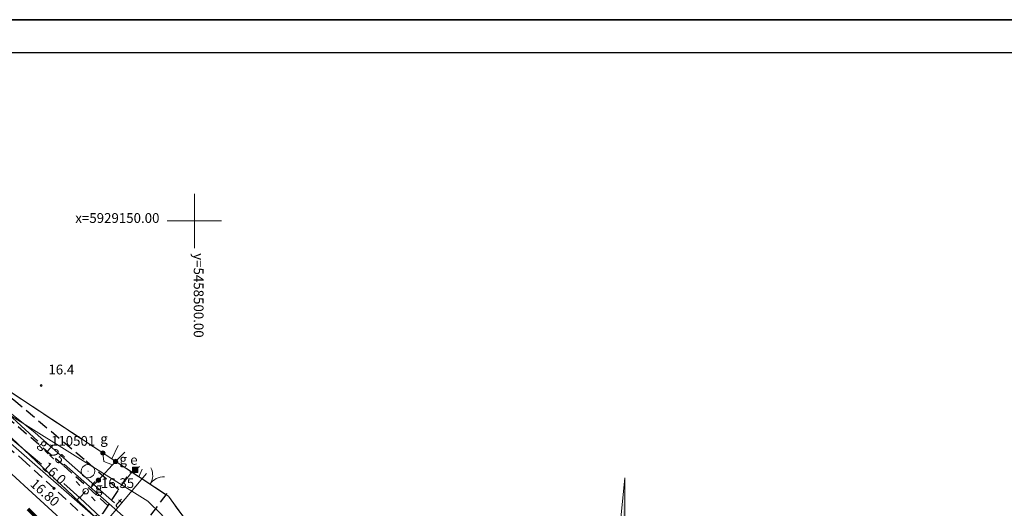
# Model space of a CAD drawing. Units: metres. Extents: x 5458348 to 5458749, y 5928794 to 5929569.
# Drawn here: x 5458484 to 5458575, y 5929123 to 5929169 of the extents above; entities that cross this region are included whole.
import ezdxf
from ezdxf.enums import TextEntityAlignment as Align

# ---------------------------------------------------------------- set-up
doc = ezdxf.new("R2010")
doc.units = ezdxf.units.M
doc.header["$PDMODE"] = 32
doc.header["$PDSIZE"] = 0.2
for name, pattern in [('DASHED', [0.75, 0.5, -0.25]), ('PRZER2-1', [3, 2, -1]), ('PRZER3-1', [4, 3, -1])]:
    doc.linetypes.add(name, pattern=pattern)
doc.layers.get('0').update_dxf_attribs({"color": 252, "lineweight": 18})
doc.layers.add('#AM_RAMKA', color=71, linetype='Continuous')
for name, color, linetype, lineweight in [('Elektryka', 252, 'Continuous', 18), ('Gaz', 252, 'Continuous', 18), ('GEPPGD', 94, 'Continuous', 18), ('GESDZI', 94, 'Continuous', 18), ('GESKLU', 94, 'Continuous', 18), ('Kanalizacja', 252, 'Continuous', 18), ('Krawężniki', 252, 'Continuous', 25), ('Ogrodzenia', 252, 'Continuous', 18), ('Osnowa', 252, 'Continuous', 18), ('Polnocnik', 252, 'Continuous', 18), ('Siatka krzyży', 252, 'Continuous', 18), ('Telefon', 252, 'Continuous', 18), ('Woda', 252, 'Continuous', 18), ('Wysokości', 252, 'Continuous', 18), ('Zakres', 252, 'PRZER2-1', 70)]:
    doc.layers.add(name, color=color, linetype=linetype, lineweight=lineweight)
doc.styles.add('Arial', font='arial.ttf')
doc.styles.get("Standard").update_dxf_attribs({"font": 'arial.ttf', "height": 0.9})
doc.linetypes.add('FENCELINE1', pattern='A,4.5,-0.1,[133,ltypeshp.shx,S=0.13,R=0,X=-0.13,Y=0],-0.08,1', length=5.68)

# ---------------------------------------------------------------- blocks, each defined once
blk = doc.blocks.new('EPPGN')
at = {"color": 0, "linetype": 'ByBlock', "lineweight": -2, "const_width": 0.09}
blk.add_lwpolyline([(-0.045, 0, 1), (0.045, 0, 1)], format="xyb", close=True, dxfattribs=at)
blk = doc.blocks.new('latarnia')
at = {"layer": 'Elektryka', "color": 7}
for p, q in [((-605.442, 115.433), (-605.088, 115.08)), ((-604.028, 115.08), (-603.674, 115.433)), ((-605.442, 113.666), (-605.088, 114.019)), ((-604.028, 114.019), (-603.674, 113.666))]:
    blk.add_line(p, q, dxfattribs=at)
blk.add_circle((-604.558, 114.55), 0.25, dxfattribs=at)
blk = doc.blocks.new('bramaa')
at = {"layer": 'Ogrodzenia', "color": 7, "lineweight": 18}
for centre, start, end in [((-645.99, 64.4), 0, 60), ((-639.99, 64.4), 120, 180)]:
    blk.add_arc(centre, 3, start, end, dxfattribs=at)

msp = doc.modelspace()

# ---------------------------------------------------------------- hatches: boundary and pattern name
at = {"layer": 'Elektryka'}
msp.add_hatch(color=256, dxfattribs=at).paths.add_polyline_path([(5458494.272, 5929127.286), (5458494.772, 5929127.286), (5458494.772, 5929126.786), (5458494.272, 5929126.786)])
at = {"layer": 'Gaz'}
h = msp.add_hatch(color=256, dxfattribs=at)
edge = h.paths.add_edge_path()
edge.add_arc((5458491.548, 5929128.586), 0.2, 0, 360)
h = msp.add_hatch(color=256, dxfattribs=at)
edge = h.paths.add_edge_path()
edge.add_arc((5458492.723, 5929127.811), 0.2, 0, 360)
h = msp.add_hatch(color=256, dxfattribs=at)
edge = h.paths.add_edge_path()
edge.add_arc((5458491.138, 5929126.079), 0.2, 0, 360)
at = {"layer": 'Osnowa'}
msp.add_hatch(color=256, dxfattribs=at).paths.add_polyline_path([(5458490.18, 5929126.865), (5458490.194, 5929126.867), (5458490.206, 5929126.874), (5458490.216, 5929126.884), (5458490.223, 5929126.896), (5458490.225, 5929126.91), (5458490.223, 5929126.924), (5458490.216, 5929126.936), (5458490.206, 5929126.946), (5458490.194, 5929126.953), (5458490.18, 5929126.955), (5458490.166, 5929126.953), (5458490.154, 5929126.946), (5458490.144, 5929126.936), (5458490.137, 5929126.924), (5458490.135, 5929126.91), (5458490.137, 5929126.896), (5458490.144, 5929126.884), (5458490.154, 5929126.874), (5458490.166, 5929126.867)])
at = {"layer": 'Polnocnik'}
msp.add_hatch(color=256, dxfattribs=at).paths.add_polyline_path([(5458539.737, 5929126.294), (5458538.487, 5929101.294), (5458539.737, 5929101.294)])

# ---------------------------------------------------------------- linework, layer by layer
at = {"layer": '#AM_RAMKA'}
msp.add_lwpolyline([(5458353.908, 5929168.566), (5458749.406, 5929168.566), (5458353.908, 5929168.566), (5458353.908, 5928794.403), (5458749.406, 5928794.403), (5458749.406, 5929168.566)], dxfattribs=at)
msp.add_lwpolyline([(5458746.406, 5929165.516), (5458366.408, 5929165.516), (5458366.408, 5928797.453), (5458746.406, 5928797.453)], close=True, dxfattribs=at)
at = {"layer": 'Elektryka'}
for points in [[(5458466.66, 5929141.556), (5458476.223, 5929133.398), (5458481.011, 5929133.278), (5458495.703, 5929124.148), (5458496.953, 5929122.909), (5458503.033, 5929115.124), (5458506.441, 5929110.198)], [(5458476.019, 5929135.796), (5458485.897, 5929127.561)], [(5458487.936, 5929125.775), (5458489.436, 5929124.436), (5458489.961, 5929125.059)], [(5458489.436, 5929124.436), (5458494.228, 5929119.954), (5458498.319, 5929115.054), (5458503.853, 5929109.392), (5458504.406, 5929109.891)]]:
    msp.add_lwpolyline(points, dxfattribs=at)
at = {"layer": 'Elektryka', "elevation": 10.12}
msp.add_lwpolyline([(5458493.303, 5929125.639), (5458494.228, 5929126.816), (5458494.931, 5929127.341)], dxfattribs=at)
msp.add_lwpolyline([(5458494.272, 5929127.286), (5458494.772, 5929127.286), (5458494.772, 5929126.786), (5458494.272, 5929126.786)], close=True, dxfattribs=at)
at = {"layer": 'Gaz'}
for points in [[(5458460.775, 5929151.674), (5458469.966, 5929143.792), (5458478.089, 5929136.511), (5458485.539, 5929129.691)], [(5458490.435, 5929125.393), (5458491.138, 5929126.079), (5458492.723, 5929127.811), (5458493.573, 5929128.676)], [(5458492.433, 5929127.494), (5458491.643, 5929127.803), (5458491.548, 5929128.586)], [(5458487.991, 5929127.544), (5458498.883, 5929117.954), (5458505.38, 5929112.172), (5458508.576, 5929109.328)]]:
    msp.add_lwpolyline(points, dxfattribs=at)
for centre in [(5458491.548, 5929128.586), (5458492.723, 5929127.811), (5458491.138, 5929126.079)]:
    msp.add_circle(centre, 0.2, dxfattribs=at)
at = {"layer": 'GESDZI', "linetype": 'Continuous', "lineweight": 18, "elevation": 10.12}
for points in [[(5458450.84, 5929155.461), (5458468.362, 5929143.894), (5458495.012, 5929118.726), (5458513.322, 5929096.634), (5458546.593, 5929051.345), (5458550.734, 5929045.7), (5458591.09, 5928992.118), (5458631.892, 5928937.309), (5458654.314, 5928908.12), (5458666.69, 5928891.073), (5458685.238, 5928865.517), (5458689.648, 5928859.549), (5458702.613, 5928840.767), (5458706.585, 5928834.387), (5458710.69, 5928828.828)], [(5458492.368, 5929128.045), (5458468.362, 5929143.894), (5458466.807, 5929150.793), (5458467.22, 5929151.745)], [(5458492.97, 5929129.269), (5458492.368, 5929128.045)], [(5458505.905, 5929115.074), (5458505.017, 5929114.426), (5458497.598, 5929124.591), (5458492.368, 5929128.045), (5458492.97, 5929129.269)]]:
    msp.add_lwpolyline(points, dxfattribs=at)
msp.add_lwpolyline([(5458505.017, 5929114.426), (5458513.054, 5929103.412), (5458516.891, 5929098.155), (5458520.929, 5929092.617), (5458529.805, 5929080.453), (5458551.575, 5929050.605), (5458546.593, 5929051.345), (5458513.322, 5929096.634), (5458495.012, 5929118.726), (5458468.362, 5929143.894), (5458492.368, 5929128.045), (5458497.598, 5929124.591)], close=True, dxfattribs=at)
at = {"layer": 'GESKLU', "linetype": 'PRZER3-1', "lineweight": 18, "ltscale": 0.5, "elevation": 10.12}
for points in [[(5458492.97, 5929129.269), (5458492.368, 5929128.045), (5458468.362, 5929143.894), (5458466.807, 5929150.793), (5458467.22, 5929151.745)], [(5458468.362, 5929143.894), (5458492.368, 5929128.045), (5458494.868, 5929126.394), (5458497.37, 5929124.741), (5458497.598, 5929124.591), (5458505.017, 5929114.426), (5458513.054, 5929103.412), (5458516.891, 5929098.155), (5458520.929, 5929092.617), (5458529.805, 5929080.453), (5458537.432, 5929069.993), (5458551.575, 5929050.605), (5458546.593, 5929051.345), (5458550.734, 5929045.7), (5458591.09, 5928992.118)], [(5458494.868, 5929126.394), (5458492.368, 5929128.045), (5458492.97, 5929129.269)], [(5458497.454, 5929124.859), (5458497.37, 5929124.741), (5458494.868, 5929126.394), (5458495.19, 5929127.086)], [(5458495.19, 5929127.086), (5458494.868, 5929126.394)], [(5458505.905, 5929115.074), (5458505.017, 5929114.426), (5458497.598, 5929124.591), (5458497.37, 5929124.741), (5458497.454, 5929124.859)]]:
    msp.add_lwpolyline(points, dxfattribs=at)
at = {"layer": 'Kanalizacja'}
msp.add_lwpolyline([(5458462.547, 5929155.669), (5458459.692, 5929149.866), (5458465.576, 5929144.912), (5458479.846, 5929132.222), (5458499.687, 5929114.921), (5458503.058, 5929118.498)], dxfattribs=at)
at = {"layer": 'Krawężniki', "linetype": 'DASHED', "ltscale": 2}
for points in [[(5458450.151, 5929152.876), (5458456.683, 5929148.557), (5458467.08, 5929141.261), (5458478.01, 5929133.132), (5458484.098, 5929128.027), (5458490.833, 5929121.844), (5458497.198, 5929115.432), (5458505.921, 5929103.915), (5458511.275, 5929097.017), (5458523.402, 5929080.357)], [(5458469.657, 5929139.345), (5458471.556, 5929141.943), (5458483.33, 5929133.5), (5458490.009, 5929127.852), (5458493.021, 5929125.213)]]:
    msp.add_lwpolyline(points, dxfattribs=at)
at = {"layer": 'Krawężniki', "linetype": 'DASHED', "ltscale": 2, "elevation": 10.12}
for points in [[(5458492.039, 5929123.726), (5458487.931, 5929127.419), (5458481.523, 5929132.879), (5458474.021, 5929138.72), (5458472.656, 5929137.117)], [(5458490.078, 5929122.537), (5458491.588, 5929123.043), (5458494.125, 5929126.884)], [(5458497.454, 5929124.859), (5458494.367, 5929120.755), (5458494.035, 5929118.619)]]:
    msp.add_lwpolyline(points, dxfattribs=at)
at = {"layer": 'Ogrodzenia', "linetype": 'FENCELINE1', "elevation": 10.12}
msp.add_lwpolyline([(5458492.97, 5929129.269), (5458492.368, 5929128.045), (5458497.598, 5929124.591), (5458505.017, 5929114.426), (5458510.273, 5929107.223), (5458513.415, 5929103.675), (5458516.619, 5929098.527), (5458530.686, 5929079.245), (5458541.066, 5929065.012), (5458551.177, 5929051.152), (5458551.785, 5929054.457)], dxfattribs=at)
at = {"layer": 'Osnowa'}
for p, q in [((5458489.813, 5929127.416, 10.36), (5458489.987, 5929127.504, 10.36)), ((5458489.987, 5929127.504, 10.36), (5458490.18, 5929127.535, 10.36)), ((5458490.18, 5929127.535, 10.36), (5458490.18, 5929127.535, 10.36)), ((5458490.18, 5929127.535, 10.36), (5458490.373, 5929127.504, 10.36)), ((5458490.373, 5929127.504, 10.36), (5458490.547, 5929127.416, 10.36)), ((5458489.555, 5929126.91, 10.36), (5458489.586, 5929127.103, 10.36)), ((5458489.586, 5929126.717, 10.36), (5458489.555, 5929126.91, 10.36)), ((5458489.586, 5929127.103, 10.36), (5458489.674, 5929127.277, 10.36)), ((5458489.674, 5929126.543, 10.36), (5458489.586, 5929126.717, 10.36)), ((5458489.674, 5929127.277, 10.36), (5458489.813, 5929127.416, 10.36)), ((5458490.547, 5929127.416, 10.36), (5458490.686, 5929127.277, 10.36)), ((5458490.686, 5929127.277, 10.36), (5458490.774, 5929127.103, 10.36)), ((5458490.774, 5929126.717, 10.36), (5458490.686, 5929126.543, 10.36)), ((5458490.774, 5929127.103, 10.36), (5458490.805, 5929126.91, 10.36)), ((5458490.805, 5929126.91, 10.36), (5458490.774, 5929126.717, 10.36)), ((5458489.813, 5929126.404, 10.36), (5458489.674, 5929126.543, 10.36)), ((5458489.987, 5929126.316, 10.36), (5458489.813, 5929126.404, 10.36)), ((5458490.18, 5929126.285, 10.36), (5458489.987, 5929126.316, 10.36)), ((5458490.373, 5929126.316, 10.36), (5458490.18, 5929126.285, 10.36)), ((5458490.547, 5929126.404, 10.36), (5458490.373, 5929126.316, 10.36)), ((5458490.686, 5929126.543, 10.36), (5458490.547, 5929126.404, 10.36))]:
    msp.add_line(p, q, dxfattribs=at)
at = {"layer": 'Polnocnik'}
for points in [[(5458542.237, 5929101.294), (5458537.237, 5929101.294), (5458539.737, 5929126.294)], [(5458539.737, 5929082.294), (5458539.737, 5929126.294)]]:
    msp.add_lwpolyline(points, dxfattribs=at)
at = {"layer": 'Siatka krzyży'}
for p, q in [((5458500, 5929147.5), (5458500, 5929152.5)), ((5458497.5, 5929150), (5458502.5, 5929150))]:
    msp.add_line(p, q, dxfattribs=at)
at = {"layer": 'Telefon'}
for points in [[(5458474.52, 5929139.053), (5458485.288, 5929130.447), (5458492.61, 5929123.986)], [(5458480.891, 5929128.655), (5458487.244, 5929122.885), (5458488.696, 5929121.497), (5458491.499, 5929118.607), (5458497.972, 5929111.539), (5458494.619, 5929108.147)]]:
    msp.add_lwpolyline(points, dxfattribs=at)
at = {"layer": 'Woda'}
msp.add_lwpolyline([(5458490.997, 5929121.258), (5458495.593, 5929126.689)], dxfattribs=at)
at = {"layer": 'Wysokości'}
for p in [(5458485.854, 5929134.817), (5458487.039, 5929125.326)]:
    msp.add_point(p, dxfattribs=at)
at = {"layer": 'Zakres', "ltscale": 5}
msp.add_lwpolyline([(5458578.971, 5929000.285), (5458511.156, 5929093.123), (5458491.799, 5929116.395), (5458480.279, 5929127.724), (5458458.669, 5929145.867), (5458412.015, 5928967.245), (5458368.222, 5928798.344), (5458434.025, 5928828.086), (5458518.726, 5928830.527), (5458569.158, 5928832.227), (5458616.625, 5928834.411), (5458648.634, 5928837.328), (5458656.286, 5928836.863), (5458671.493, 5928837.365), (5458697.315, 5928831.211), (5458700.097, 5928833.33), (5458642.525, 5928911.556)], close=True, dxfattribs=at)

# ---------------------------------------------------------------- block references
at = {"layer": 'Elektryka'}
msp.add_blockref('latarnia', (5459094.519, 5929010.51), dxfattribs=at)
at = {"layer": 'GEPPGD', "lineweight": 5, "xscale": 0.5, "yscale": 0.5, "rotation": 90}
for p in [(5458492.368, 5929128.045, 10.34), (5458497.598, 5929124.591, 10.34)]:
    msp.add_blockref('EPPGN', p, dxfattribs=at)
at = {"layer": 'Ogrodzenia', "xscale": 0.5000000001146577, "yscale": 0.5, "zscale": 0.5, "rotation": 326.5564371557398}
msp.add_blockref('bramaa', (5458746.422, 5928921.658, 10.12), dxfattribs=at)

# ---------------------------------------------------------------- texts
at = {"layer": 'Elektryka'}
msp.add_text('16.0', height=0.9, rotation=318.1735, dxfattribs=at).set_placement((5458485.874, 5929127.192))
msp.add_text('e', height=0.9, dxfattribs=at).set_placement((5458494.077, 5929127.499, 10.12))
at = {"layer": 'Gaz'}
msp.add_text('g125', height=0.9, rotation=317.31705, dxfattribs=at).set_placement((5458485.534, 5929129.338))
for s, p in [('g', (5458491.312, 5929129.45)), ('g', (5458493.08, 5929127.558)), ('16.35', (5458491.374, 5929125.356)), ('g', (5458490.824, 5929124.928))]:
    msp.add_text(s, height=0.9, dxfattribs=at).set_placement(p)
at = {"layer": 'Osnowa', "lineweight": 0, "style": 'Arial'}
msp.add_text('110501', height=0.9, dxfattribs=at).set_placement((5458486.759, 5929129.706, 10.8), align=Align.MIDDLE_LEFT)
at = {"layer": 'Siatka krzyży'}
msp.add_text('x=5929150.00', height=0.9, dxfattribs=at).set_placement((5458489.007, 5929149.818))
msp.add_text('y=5458500.00', height=0.9, rotation=270, dxfattribs=at).set_placement((5458499.944, 5929147.023))
at = {"layer": 'Telefon'}
msp.add_text('t', height=0.9, rotation=318.59883, dxfattribs=at).set_placement((5458492.562, 5929123.824))
at = {"layer": 'Wysokości'}
for s, rotation, p in [('16.4', 359.59936, (5458486.52, 5929135.846)), ('16.80', 318.0732, (5458484.762, 5929125.625))]:
    msp.add_text(s, height=0.9, rotation=rotation, dxfattribs=at).set_placement(p)

doc.saveas('drawing.dxf')
